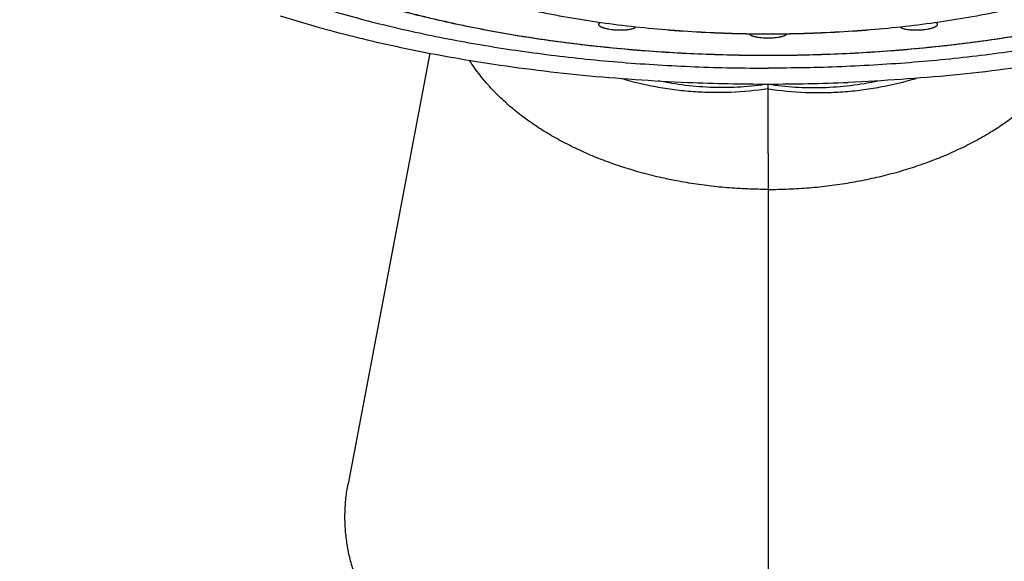
# Model space of a CAD drawing. Units: inches. Extents: x 0.6 to 21.3, y 5.6 to 12.9.
# Drawn here: x 19 to 20.2, y 11 to 11.6 of the extents above; entities that cross this region are included whole.
import ezdxf

# ---------------------------------------------------------------- set-up
doc = ezdxf.new("R2010")
doc.units = ezdxf.units.IN
doc.header["$LTSCALE"] = 1.21
doc.header["$MEASUREMENT"] = 0
doc.layers.get('0').update_dxf_attribs({"linetype": 'CONTINUOUS'})

msp = doc.modelspace()

# ---------------------------------------------------------------- linework, layer by layer
at = {"color": 7, "linetype": 'CONTINUOUS'}
for p, q in [((19.4703, 11.5882), (19.3706, 11.0635)), ((19.8822, 11.4661), (19.8822, 11.5506))]:
    msp.add_line(p, q, dxfattribs=at)
at = {"color": 9, "linetype": 'CONTINUOUS'}
msp.add_line((19.8822, 11.4661), (19.8822, 10.6922), dxfattribs=at)
at = {"color": 7, "linetype": 'CONTINUOUS'}
for centre, radius, start, end in [((19.7168, 12.9889), 1.4214, 252.4418, 254.73), ((19.8822, 13.9169), 2.3663, 267.6363, 270.0008), ((19.8822, 13.9169), 2.3663, 269.9992, 272.3637)]:
    msp.add_arc(centre, radius, start, end, dxfattribs=at)
at = {"color": 9, "linetype": 'CONTINUOUS'}
for points, knots in [([(19.8822, 12.253), (19.8688, 12.253), (19.8421, 12.2527), (19.8022, 12.2515), (19.7624, 12.2495), (19.7229, 12.2467), (19.6839, 12.2431), (19.6452, 12.2388), (19.6072, 12.2336), (19.5698, 12.2278), (19.5332, 12.2211), (19.4974, 12.2138), (19.4625, 12.2057), (19.4287, 12.197), (19.3959, 12.1876), (19.3643, 12.1775), (19.334, 12.1668), (19.3049, 12.1556), (19.2773, 12.1437), (19.2511, 12.1313), (19.2264, 12.1184), (19.2033, 12.1051), (19.1819, 12.0913), (19.1621, 12.077), (19.144, 12.0624), (19.1277, 12.0474), (19.1132, 12.0322), (19.1006, 12.0166), (19.0898, 12.0008), (19.0824, 11.9873), (19.0774, 11.9764), (19.0742, 11.9683), (19.0715, 11.9602), (19.0693, 11.9521), (19.0676, 11.9439), (19.0664, 11.9357), (19.0656, 11.9275), (19.0654, 11.9193), (19.0656, 11.9111), (19.0664, 11.9029), (19.0676, 11.8947), (19.0693, 11.8866), (19.0715, 11.8784), (19.0742, 11.8703), (19.0774, 11.8622), (19.0824, 11.8513), (19.0898, 11.8379), (19.1006, 11.822), (19.1132, 11.8065), (19.1277, 11.7912), (19.144, 11.7762), (19.1621, 11.7616), (19.1819, 11.7474), (19.2033, 11.7336), (19.2264, 11.7202), (19.2511, 11.7073), (19.2773, 11.6949), (19.3049, 11.6831), (19.334, 11.6718), (19.3643, 11.6611), (19.3959, 11.6511), (19.4287, 11.6417), (19.4625, 11.6329), (19.4974, 11.6249), (19.5332, 11.6175), (19.5698, 11.6109), (19.6072, 11.605), (19.6452, 11.5999), (19.6839, 11.5955), (19.7229, 11.5919), (19.7624, 11.5891), (19.8022, 11.5871), (19.8421, 11.5859), (19.8688, 11.5857), (19.8822, 11.5857)], [0, 0, 0, 0, 0.021233, 0.042424, 0.063529, 0.084507, 0.105317, 0.125916, 0.146266, 0.166326, 0.186058, 0.205425, 0.224393, 0.242927, 0.260996, 0.27857, 0.295621, 0.312125, 0.328061, 0.343411, 0.35816, 0.372298, 0.38582, 0.398726, 0.411025, 0.422729, 0.433863, 0.444458, 0.454559, 0.464219, 0.468907, 0.473511, 0.478041, 0.482509, 0.486927, 0.491306, 0.49566, 0.5, 0.50434, 0.508694, 0.513073, 0.517491, 0.521959, 0.526489, 0.531093, 0.535781, 0.545441, 0.555542, 0.566137, 0.577271, 0.588975, 0.601274, 0.61418, 0.627702, 0.64184, 0.656589, 0.671939, 0.687875, 0.704379, 0.72143, 0.739004, 0.757073, 0.775607, 0.794575, 0.813942, 0.833674, 0.853734, 0.874084, 0.894683, 0.915493, 0.936471, 0.957576, 0.978767, 1, 1, 1, 1]), ([(19.8822, 11.5857), (19.8956, 11.5857), (19.9222, 11.5859), (19.9622, 11.5871), (20.002, 11.5891), (20.0414, 11.5919), (20.0805, 11.5955), (20.1191, 11.5999), (20.1572, 11.605), (20.1946, 11.6109), (20.2312, 11.6175), (20.267, 11.6249), (20.3018, 11.6329), (20.3357, 11.6417), (20.3685, 11.6511), (20.4001, 11.6611), (20.4304, 11.6718), (20.4594, 11.6831), (20.4871, 11.6949), (20.5133, 11.7073), (20.538, 11.7202), (20.5611, 11.7336), (20.5825, 11.7474), (20.6023, 11.7616), (20.6204, 11.7762), (20.6367, 11.7912), (20.6512, 11.8065), (20.6638, 11.822), (20.6746, 11.8379), (20.682, 11.8513), (20.687, 11.8622), (20.6901, 11.8703), (20.6929, 11.8784), (20.6951, 11.8866), (20.6968, 11.8947), (20.698, 11.9029), (20.6988, 11.9111), (20.699, 11.9193), (20.6988, 11.9275), (20.698, 11.9357), (20.6968, 11.9439), (20.6951, 11.9521), (20.6929, 11.9602), (20.6901, 11.9683), (20.687, 11.9764), (20.682, 11.9873), (20.6746, 12.0008), (20.6638, 12.0166), (20.6512, 12.0322), (20.6367, 12.0474), (20.6204, 12.0624), (20.6023, 12.077), (20.5825, 12.0913), (20.5611, 12.1051), (20.538, 12.1184), (20.5133, 12.1313), (20.4871, 12.1437), (20.4594, 12.1556), (20.4304, 12.1668), (20.4001, 12.1775), (20.3685, 12.1876), (20.3357, 12.197), (20.3018, 12.2057), (20.267, 12.2138), (20.2312, 12.2211), (20.1946, 12.2278), (20.1572, 12.2336), (20.1191, 12.2388), (20.0805, 12.2431), (20.0414, 12.2467), (20.002, 12.2495), (19.9622, 12.2515), (19.9222, 12.2527), (19.8956, 12.253), (19.8822, 12.253)], [0, 0, 0, 0, 0.021233, 0.042424, 0.063529, 0.084507, 0.105317, 0.125916, 0.146266, 0.166326, 0.186058, 0.205425, 0.224393, 0.242927, 0.260996, 0.27857, 0.295621, 0.312125, 0.328061, 0.343411, 0.35816, 0.372298, 0.38582, 0.398726, 0.411025, 0.422729, 0.433863, 0.444458, 0.454559, 0.464219, 0.468907, 0.473511, 0.478041, 0.482509, 0.486927, 0.491306, 0.49566, 0.5, 0.50434, 0.508694, 0.513073, 0.517491, 0.521959, 0.526489, 0.531093, 0.535781, 0.545441, 0.555542, 0.566137, 0.577271, 0.588975, 0.601274, 0.61418, 0.627702, 0.64184, 0.656589, 0.671939, 0.687875, 0.704379, 0.72143, 0.739004, 0.757073, 0.775607, 0.794575, 0.813942, 0.833674, 0.853734, 0.874084, 0.894683, 0.915493, 0.936471, 0.957576, 0.978767, 1, 1, 1, 1]), ([(19.5512, 11.6507), (19.5637, 11.6475), (19.5893, 11.6414), (19.6284, 11.6336), (19.6687, 11.6269), (19.7102, 11.6214), (19.7524, 11.6171), (19.7953, 11.614), (19.8387, 11.6121), (19.8677, 11.6117), (19.8822, 11.6117)], [0, 0, 0, 0, 0.116024, 0.235563, 0.35817, 0.483371, 0.61067, 0.739558, 0.869511, 1, 1, 1, 1]), ([(19.8822, 11.6117), (19.8967, 11.6117), (19.9257, 11.6121), (19.9691, 11.614), (20.012, 11.6171), (20.0542, 11.6214), (20.0956, 11.6269), (20.136, 11.6336), (20.1751, 11.6414), (20.2007, 11.6475), (20.2132, 11.6507)], [0, 0, 0, 0, 0.130489, 0.260442, 0.38933, 0.516629, 0.64183, 0.764437, 0.883976, 1, 1, 1, 1]), ([(19.8822, 11.5448), (19.8671, 11.5425), (19.8443, 11.5403), (19.8138, 11.54), (19.7909, 11.541), (19.7682, 11.5433), (19.7384, 11.548), (19.7163, 11.5532), (19.7019, 11.5575)], [0, 0, 0, 0, 0.25097, 0.376692, 0.502336, 0.627714, 0.752615, 1, 1, 1, 1]), ([(19.8822, 11.5448), (19.8972, 11.5425), (19.9201, 11.5403), (19.9506, 11.54), (19.9734, 11.541), (19.9962, 11.5433), (20.026, 11.548), (20.0481, 11.5532), (20.0625, 11.5575)], [0, 0, 0, 0, 0.25097, 0.376692, 0.502336, 0.627714, 0.752615, 1, 1, 1, 1])]:
    msp.add_open_spline(points, degree=3, knots=knots, dxfattribs=at)
at = {"color": 7, "linetype": 'CONTINUOUS'}
for points, knots in [([(18.9707, 11.9423), (18.9707, 11.9393), (18.9709, 11.9332), (18.9717, 11.924), (18.9731, 11.9149), (18.975, 11.9058), (18.9775, 11.8967), (18.9805, 11.8876), (18.9841, 11.8786), (18.9896, 11.8665), (18.9979, 11.8514), (19.0099, 11.8338), (19.024, 11.8164), (19.0402, 11.7993), (19.0583, 11.7826), (19.0785, 11.7663), (19.1006, 11.7504), (19.1246, 11.735), (19.1503, 11.7201), (19.1779, 11.7057), (19.2071, 11.6919), (19.238, 11.6787), (19.2704, 11.6661), (19.3042, 11.6542), (19.3395, 11.643), (19.3761, 11.6325), (19.4138, 11.6227), (19.4528, 11.6137), (19.4927, 11.6055), (19.5336, 11.5981), (19.5753, 11.5915), (19.6178, 11.5858), (19.6608, 11.5809), (19.7045, 11.5769), (19.7485, 11.5738), (19.7929, 11.5716), (19.8375, 11.5702), (19.8673, 11.57), (19.8822, 11.57)], [0, 0, 0, 0, 0.008681, 0.017387, 0.026146, 0.034981, 0.043918, 0.052979, 0.062187, 0.071562, 0.090883, 0.111083, 0.132274, 0.154541, 0.177951, 0.202547, 0.228361, 0.255405, 0.283681, 0.313178, 0.343877, 0.375749, 0.408758, 0.442861, 0.478008, 0.514146, 0.551214, 0.589149, 0.627885, 0.667349, 0.707469, 0.748167, 0.789366, 0.830985, 0.872942, 0.915153, 0.957534, 1, 1, 1, 1]), ([(20.7937, 11.9423), (20.7937, 11.9393), (20.7935, 11.9332), (20.7927, 11.924), (20.7913, 11.9149), (20.7894, 11.9058), (20.7869, 11.8967), (20.7839, 11.8876), (20.7803, 11.8786), (20.7748, 11.8665), (20.7665, 11.8514), (20.7545, 11.8338), (20.7404, 11.8164), (20.7242, 11.7993), (20.706, 11.7826), (20.6859, 11.7663), (20.6638, 11.7504), (20.6398, 11.735), (20.614, 11.7201), (20.5865, 11.7057), (20.5573, 11.6919), (20.5264, 11.6787), (20.494, 11.6661), (20.4602, 11.6542), (20.4249, 11.643), (20.3883, 11.6325), (20.3505, 11.6227), (20.3116, 11.6137), (20.2717, 11.6055), (20.2308, 11.5981), (20.1891, 11.5915), (20.1466, 11.5858), (20.1035, 11.5809), (20.0599, 11.5769), (20.0159, 11.5738), (19.9715, 11.5716), (19.9269, 11.5702), (19.8971, 11.57), (19.8822, 11.57)], [0, 0, 0, 0, 0.008681, 0.017387, 0.026146, 0.034981, 0.043918, 0.052979, 0.062187, 0.071562, 0.090883, 0.111083, 0.132274, 0.154541, 0.177951, 0.202547, 0.228361, 0.255405, 0.283681, 0.313178, 0.343877, 0.375749, 0.408758, 0.442861, 0.478008, 0.514146, 0.551214, 0.589149, 0.627885, 0.667349, 0.707469, 0.748167, 0.789366, 0.830985, 0.872942, 0.915153, 0.957534, 1, 1, 1, 1]), ([(19.8822, 11.5853), (19.8688, 11.5853), (19.8419, 11.5856), (19.8018, 11.5868), (19.7618, 11.5888), (19.7221, 11.5917), (19.6828, 11.5953), (19.644, 11.5997), (19.6057, 11.6048), (19.5681, 11.6108), (19.5313, 11.6175), (19.4953, 11.6249), (19.4602, 11.633), (19.4261, 11.6418), (19.3931, 11.6513), (19.3613, 11.6615), (19.3307, 11.6723), (19.3014, 11.6837), (19.2736, 11.6957), (19.2471, 11.7082), (19.2222, 11.7213), (19.1988, 11.7349), (19.177, 11.749), (19.1569, 11.7635), (19.1385, 11.7785), (19.1218, 11.7938), (19.1093, 11.8071), (19.1002, 11.8179), (19.0919, 11.8286), (19.0827, 11.8422), (19.075, 11.8563), (19.0698, 11.8677), (19.0665, 11.8762), (19.0636, 11.8848), (19.0613, 11.8935), (19.0595, 11.9021), (19.0582, 11.9108), (19.0574, 11.9196), (19.0572, 11.9254), (19.0572, 11.9283)], [0, 0, 0, 0, 0.042085, 0.084085, 0.125918, 0.1675, 0.208749, 0.249585, 0.289928, 0.329702, 0.368831, 0.407244, 0.444871, 0.481649, 0.517515, 0.552414, 0.586293, 0.619108, 0.650819, 0.681395, 0.710811, 0.739055, 0.766122, 0.792021, 0.816773, 0.840415, 0.863002, 0.873923, 0.884608, 0.905318, 0.925246, 0.93496, 0.944528, 0.953971, 0.963306, 0.972556, 0.98174, 0.99088, 1, 1, 1, 1]), ([(20.7072, 11.9283), (20.7072, 11.9254), (20.707, 11.9196), (20.7062, 11.9108), (20.7049, 11.9021), (20.7031, 11.8935), (20.7008, 11.8848), (20.6979, 11.8762), (20.6946, 11.8677), (20.6894, 11.8563), (20.6816, 11.8422), (20.6724, 11.8286), (20.6642, 11.8179), (20.6551, 11.8071), (20.6426, 11.7938), (20.6259, 11.7785), (20.6075, 11.7635), (20.5874, 11.749), (20.5656, 11.7349), (20.5422, 11.7213), (20.5173, 11.7082), (20.4908, 11.6957), (20.4629, 11.6837), (20.4337, 11.6723), (20.4031, 11.6615), (20.3713, 11.6513), (20.3383, 11.6418), (20.3042, 11.633), (20.2691, 11.6249), (20.2331, 11.6175), (20.1963, 11.6108), (20.1587, 11.6048), (20.1204, 11.5997), (20.0816, 11.5953), (20.0423, 11.5917), (20.0026, 11.5888), (19.9626, 11.5868), (19.9225, 11.5856), (19.8956, 11.5853), (19.8822, 11.5853)], [0, 0, 0, 0, 0.00912, 0.01826, 0.027444, 0.036694, 0.046029, 0.055472, 0.06504, 0.074754, 0.094682, 0.115392, 0.126077, 0.136998, 0.159585, 0.183227, 0.207979, 0.233878, 0.260945, 0.289189, 0.318605, 0.349181, 0.380892, 0.413707, 0.447586, 0.482485, 0.518351, 0.555129, 0.592756, 0.631169, 0.670298, 0.710072, 0.750415, 0.791251, 0.8325, 0.874082, 0.915915, 0.957915, 1, 1, 1, 1]), ([(19.8822, 11.6114), (19.8677, 11.6114), (19.8387, 11.6118), (19.7954, 11.6137), (19.7525, 11.6167), (19.7102, 11.621), (19.6688, 11.6265), (19.6284, 11.6332), (19.5892, 11.641), (19.5636, 11.647), (19.5511, 11.6502)], [0, 0, 0, 0, 0.130353, 0.260182, 0.388972, 0.51621, 0.641401, 0.764064, 0.883741, 1, 1, 1, 1]), ([(20.2133, 11.6502), (20.2008, 11.647), (20.1752, 11.641), (20.136, 11.6332), (20.0956, 11.6265), (20.0541, 11.621), (20.0119, 11.6167), (19.969, 11.6137), (19.9257, 11.6118), (19.8967, 11.6114), (19.8822, 11.6114)], [0, 0, 0, 0, 0.116259, 0.235936, 0.358599, 0.48379, 0.611028, 0.739818, 0.869647, 1, 1, 1, 1]), ([(19.6776, 11.6255), (19.6774, 11.6254), (19.677, 11.6251), (19.6765, 11.6248), (19.6763, 11.6245), (19.6761, 11.6242), (19.6759, 11.6239), (19.6758, 11.6236), (19.6758, 11.6234), (19.6758, 11.6233)], [0, 0, 0, 0, 0.315729, 0.453622, 0.579391, 0.694539, 0.801133, 0.901872, 1, 1, 1, 1]), ([(19.6758, 11.6233), (19.6758, 11.6232), (19.6758, 11.6231), (19.6759, 11.6228), (19.6761, 11.6223), (19.6765, 11.6218), (19.677, 11.6214), (19.6777, 11.6209), (19.6785, 11.6204), (19.6795, 11.62), (19.6806, 11.6195), (19.6818, 11.6191), (19.6831, 11.6187), (19.6845, 11.6184), (19.6866, 11.6179), (19.6894, 11.6174), (19.6917, 11.6171), (19.6929, 11.6169)], [0, 0, 0, 0, 0.012611, 0.025609, 0.053726, 0.086064, 0.12364, 0.167007, 0.216412, 0.271897, 0.333358, 0.400586, 0.473286, 0.551089, 0.633569, 0.810575, 1, 1, 1, 1]), ([(20.0715, 11.6169), (20.0727, 11.6171), (20.075, 11.6174), (20.0778, 11.6179), (20.0799, 11.6184), (20.0813, 11.6187), (20.0826, 11.6191), (20.0838, 11.6195), (20.0849, 11.62), (20.0858, 11.6204), (20.0867, 11.6209), (20.0873, 11.6214), (20.0879, 11.6218), (20.0883, 11.6223), (20.0885, 11.6228), (20.0886, 11.6231), (20.0886, 11.6232), (20.0886, 11.6233)], [0, 0, 0, 0, 0.189425, 0.366431, 0.448911, 0.526714, 0.599414, 0.666642, 0.728103, 0.783588, 0.832993, 0.87636, 0.913936, 0.946274, 0.974391, 0.987388, 1, 1, 1, 1]), ([(20.0886, 11.6233), (20.0886, 11.6234), (20.0885, 11.6236), (20.0885, 11.6239), (20.0883, 11.6242), (20.0881, 11.6245), (20.0878, 11.6248), (20.0874, 11.6251), (20.087, 11.6254), (20.0867, 11.6255)], [0, 0, 0, 0, 0.098136, 0.198882, 0.305482, 0.420632, 0.546399, 0.684288, 1, 1, 1, 1]), ([(19.3424, 11.6176), (19.3575, 11.6135), (19.3882, 11.6056), (19.4352, 11.595), (19.4835, 11.5854), (19.5162, 11.5798), (19.5328, 11.5772)], [0, 0, 0, 0, 0.241115, 0.488537, 0.741693, 1, 1, 1, 1]), ([(19.6929, 11.6169), (19.6944, 11.6168), (19.6974, 11.6165), (19.702, 11.6164), (19.7057, 11.6165), (19.7086, 11.6167), (19.7106, 11.6168), (19.7125, 11.6171), (19.7143, 11.6174), (19.7159, 11.6177), (19.7173, 11.6181), (19.7186, 11.6186), (19.7196, 11.619), (19.7205, 11.6195), (19.721, 11.6199), (19.7212, 11.6201)], [0, 0, 0, 0, 0.157825, 0.316949, 0.471265, 0.544804, 0.615026, 0.681319, 0.743128, 0.799972, 0.851451, 0.897263, 0.937238, 0.971385, 1, 1, 1, 1]), ([(19.8595, 11.6116), (19.8596, 11.6114), (19.8599, 11.6111), (19.8605, 11.6106), (19.8612, 11.6101), (19.8621, 11.6097), (19.8632, 11.6093), (19.8644, 11.6089), (19.8658, 11.6085), (19.8672, 11.6081), (19.8688, 11.6078), (19.8712, 11.6074), (19.8743, 11.6071), (19.8782, 11.6068), (19.8808, 11.6068), (19.8822, 11.6068)], [0, 0, 0, 0, 0.026808, 0.058449, 0.095494, 0.138179, 0.186522, 0.2404, 0.299584, 0.363759, 0.432539, 0.505482, 0.661813, 0.828301, 1, 1, 1, 1]), ([(19.8822, 11.6068), (19.8835, 11.6068), (19.8862, 11.6068), (19.8901, 11.6071), (19.8932, 11.6074), (19.8955, 11.6078), (19.8971, 11.6081), (19.8986, 11.6085), (19.9, 11.6089), (19.9012, 11.6093), (19.9022, 11.6097), (19.9032, 11.6101), (19.9039, 11.6106), (19.9045, 11.6111), (19.9048, 11.6114), (19.9049, 11.6116)], [0, 0, 0, 0, 0.171697, 0.338184, 0.494514, 0.567457, 0.636237, 0.700412, 0.759596, 0.813475, 0.861818, 0.904503, 0.94155, 0.973192, 1, 1, 1, 1]), ([(20.0432, 11.6201), (20.0434, 11.6199), (20.0439, 11.6195), (20.0447, 11.619), (20.0458, 11.6186), (20.0471, 11.6181), (20.0485, 11.6177), (20.0501, 11.6174), (20.0519, 11.6171), (20.0538, 11.6168), (20.0558, 11.6167), (20.0587, 11.6165), (20.0624, 11.6164), (20.0669, 11.6165), (20.07, 11.6168), (20.0715, 11.6169)], [0, 0, 0, 0, 0.028613, 0.062759, 0.102732, 0.148542, 0.20002, 0.256863, 0.318673, 0.384965, 0.455188, 0.528727, 0.683045, 0.842172, 1, 1, 1, 1]), ([(19.5467, 11.5435), (19.5414, 11.5492), (19.5313, 11.5608), (19.5225, 11.5733), (19.5185, 11.5796)], [0, 0, 0, 0, 0.508876, 1, 1, 1, 1]), ([(19.5328, 11.5772), (19.5532, 11.574), (19.5944, 11.5682), (19.6569, 11.5611), (19.7204, 11.5559), (19.7631, 11.5535), (19.7846, 11.5526)], [0, 0, 0, 0, 0.244595, 0.493399, 0.745508, 1, 1, 1, 1]), ([(20.2316, 11.5772), (20.2112, 11.574), (20.17, 11.5682), (20.1075, 11.5611), (20.044, 11.5559), (20.0013, 11.5535), (19.9798, 11.5526)], [0, 0, 0, 0, 0.244595, 0.493399, 0.745508, 1, 1, 1, 1]), ([(19.8822, 11.5506), (19.8712, 11.5488), (19.849, 11.5464), (19.8155, 11.5459), (19.7817, 11.5485), (19.7594, 11.5521), (19.7484, 11.5544)], [0, 0, 0, 0, 0.247397, 0.49681, 0.747893, 1, 1, 1, 1]), ([(19.8822, 11.5506), (19.8931, 11.5488), (19.9153, 11.5464), (19.9489, 11.5459), (19.9826, 11.5485), (20.0049, 11.5521), (20.016, 11.5544)], [0, 0, 0, 0, 0.247397, 0.49681, 0.747893, 1, 1, 1, 1]), ([(19.8822, 11.4222), (19.8738, 11.4222), (19.8571, 11.4226), (19.8321, 11.4241), (19.8073, 11.4267), (19.7828, 11.4303), (19.7587, 11.4349), (19.7351, 11.4404), (19.7121, 11.447), (19.6898, 11.4544), (19.6683, 11.4628), (19.6477, 11.472), (19.628, 11.4821), (19.6093, 11.4929), (19.5918, 11.5045), (19.5755, 11.5168), (19.5604, 11.5297), (19.5511, 11.5389), (19.5467, 11.5435)], [0, 0, 0, 0, 0.068666, 0.137166, 0.205338, 0.273024, 0.34007, 0.406322, 0.471628, 0.535859, 0.598901, 0.660652, 0.721019, 0.779918, 0.837282, 0.89308, 0.947312, 1, 1, 1, 1]), ([(19.8822, 11.4222), (19.8906, 11.4222), (19.9073, 11.4226), (19.9323, 11.4241), (19.9571, 11.4267), (19.9816, 11.4303), (20.0057, 11.4349), (20.0293, 11.4404), (20.0523, 11.447), (20.0746, 11.4544), (20.0961, 11.4628), (20.1167, 11.472), (20.1364, 11.4821), (20.155, 11.4929), (20.1726, 11.5045), (20.1889, 11.5168), (20.204, 11.5297), (20.2133, 11.5389), (20.2177, 11.5435)], [0, 0, 0, 0, 0.068666, 0.137166, 0.205338, 0.273024, 0.34007, 0.406322, 0.471628, 0.535859, 0.598901, 0.660652, 0.721019, 0.779918, 0.837282, 0.89308, 0.947312, 1, 1, 1, 1]), ([(19.8822, 10.6922), (19.8731, 10.6922), (19.855, 10.6925), (19.8278, 10.6939), (19.8008, 10.6962), (19.7741, 10.6994), (19.7476, 10.7036), (19.7215, 10.7086), (19.6959, 10.7145), (19.6708, 10.7213), (19.6463, 10.7289), (19.6224, 10.7374), (19.5992, 10.7466), (19.5768, 10.7565), (19.5553, 10.7673), (19.5347, 10.7787), (19.515, 10.7908), (19.4964, 10.8036), (19.4789, 10.817), (19.4625, 10.831), (19.4473, 10.8455), (19.4332, 10.8606), (19.4205, 10.876), (19.4108, 10.8894), (19.4038, 10.9002), (19.3973, 10.911), (19.39, 10.9248), (19.3826, 10.9417), (19.3766, 10.9588), (19.3719, 10.9761), (19.3687, 10.9935), (19.3673, 11.0081), (19.3668, 11.0198), (19.3669, 11.0315), (19.3678, 11.0461), (19.3695, 11.0577), (19.3706, 11.0635)], [0, 0, 0, 0, 0.038206, 0.076348, 0.114363, 0.152186, 0.189757, 0.227017, 0.263915, 0.300404, 0.336433, 0.371956, 0.406928, 0.441305, 0.475047, 0.508121, 0.540497, 0.572156, 0.603095, 0.633317, 0.662826, 0.691637, 0.719768, 0.747248, 0.760757, 0.774119, 0.800428, 0.826247, 0.851646, 0.876703, 0.901501, 0.926132, 0.938417, 0.950696, 0.975284, 1, 1, 1, 1])]:
    msp.add_open_spline(points, degree=3, knots=knots, dxfattribs=at)

doc.saveas('drawing.dxf')
